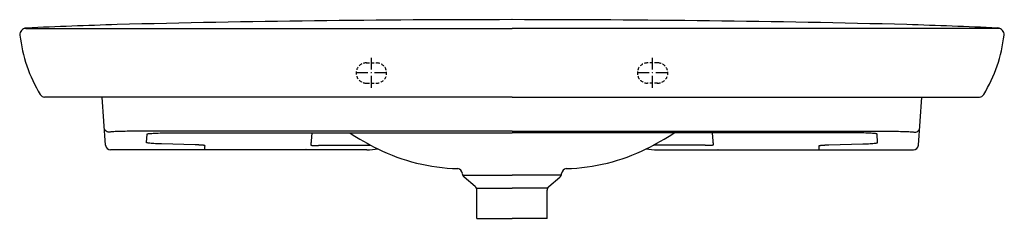
# Model space of a CAD drawing. Extents: x 30380 to 33246, y -3637 to -2040.
# Drawn here: x 32266 to 33246, y -3397 to -3199 of the extents above; entities that cross this region are included whole.
import ezdxf

# ---------------------------------------------------------------- set-up
doc = ezdxf.new("R2010")
doc.units = 0
doc.header["$LTSCALE"] = 0.5
doc.header["$MEASUREMENT"] = 0
doc.linetypes.add('ACAD_ISO10W100', pattern=[18.5, 12, -3, 0.5, -3])
doc.linetypes.add('HIDDEN', pattern=[9.525, 6.35, -3.175])
for name, color, linetype in [('KESÝK', 3, 'HIDDEN'), ('Trimetric', 7, 'CONTINUOUS'), ('VITCON', 1, 'CONTINUOUS'), ('VTAKS', 2, 'ACAD_ISO10W100')]:
    doc.layers.add(name, color=color, linetype=linetype)

# ---------------------------------------------------------------- blocks, each defined once
blk = doc.blocks.new('3')
at = {"layer": 'KESÝK'}
for p, q in [((32610.71, -3241.88), (32620.92, -3241.87)), ((32901.03, -3241.88), (32890.82, -3241.87)), ((32610.82, -3262.06), (32620.92, -3262.06)), ((32900.92, -3262.06), (32890.82, -3262.06))]:
    blk.add_line(p, q, dxfattribs=at)
for centre, start, end in [((32610.82, -3251.97), 89.45143, 272.10563), ((32620.92, -3251.97), 267.89437, 89.37474), ((32890.82, -3251.97), 90.62526, 272.10563), ((32900.92, -3251.97), 267.89437, 90.54857)]:
    blk.add_arc(centre, 10.1, start, end, dxfattribs=at)
at = {"layer": 'Trimetric', "color": 155, "linetype": 'Continuous', "lineweight": 18}
for p, q in [((32721.74, -3396.88), (32721.63, -3396.88)), ((32721.63, -3396.88), (32721.7, -3396.88)), ((32721.7, -3396.88), (32721.91, -3396.88)), ((32722.05, -3396.88), (32721.74, -3396.88)), ((32721.91, -3396.88), (32722.16, -3396.88)), ((32722.58, -3396.88), (32722.05, -3396.88)), ((32722.16, -3396.88), (32722.48, -3396.88)), ((32722.48, -3396.88), (32723.24, -3396.88)), ((32723.31, -3396.88), (32722.58, -3396.88)), ((32723.24, -3396.88), (32724.24, -3396.88)), ((32724.24, -3396.88), (32723.31, -3396.88)), ((32725.36, -3396.88), (32724.24, -3396.88)), ((32724.24, -3396.88), (32725.15, -3396.88)), ((32725.15, -3396.88), (32726.18, -3396.88)), ((32726.68, -3396.88), (32725.36, -3396.88)), ((32726.18, -3396.88), (32727.02, -3396.88)), ((32728.17, -3396.88), (32726.68, -3396.88)), ((32727.02, -3396.88), (32727.94, -3396.88)), ((32727.94, -3396.88), (32729.7, -3396.88)), ((32729.83, -3396.88), (32728.17, -3396.88)), ((32729.7, -3396.88), (32731.66, -3396.88)), ((32731.66, -3396.88), (32729.83, -3396.88)), ((32733.63, -3396.88), (32731.66, -3396.88)), ((32731.66, -3396.88), (32733.27, -3396.88)), ((32733.27, -3396.88), (32734.96, -3396.88)), ((32735.75, -3396.88), (32733.63, -3396.88)), ((32734.96, -3396.88), (32736.28, -3396.88)), ((32737.98, -3396.88), (32735.75, -3396.88)), ((32736.28, -3396.88), (32737.65, -3396.88)), ((32737.65, -3396.88), (32740.14, -3396.88)), ((32740.33, -3396.88), (32737.98, -3396.88)), ((32740.14, -3396.88), (32742.77, -3396.88)), ((32742.77, -3396.88), (32740.33, -3396.88)), ((32745.29, -3396.88), (32742.77, -3396.88)), ((32742.77, -3396.88), (32744.88, -3396.88)), ((32744.88, -3396.88), (32747.02, -3396.88)), ((32747.88, -3396.88), (32745.29, -3396.88)), ((32747.02, -3396.88), (32749.19, -3396.88)), ((32750.51, -3396.88), (32747.88, -3396.88)), ((32749.19, -3396.88), (32750.83, -3396.88)), ((32753.18, -3396.88), (32750.51, -3396.88)), ((32750.83, -3396.88), (32752.5, -3396.88)), ((32752.5, -3396.88), (32754.17, -3396.88)), ((32755.87, -3396.88), (32753.18, -3396.88)), ((32754.17, -3396.88), (32755.87, -3396.88)), ((32758.56, -3396.88), (32755.87, -3396.88)), ((32755.87, -3396.88), (32757.57, -3396.88)), ((32757.57, -3396.88), (32759.24, -3396.88)), ((32761.23, -3396.88), (32758.56, -3396.88)), ((32759.24, -3396.88), (32760.91, -3396.88)), ((32760.91, -3396.88), (32762.55, -3396.88)), ((32763.86, -3396.88), (32761.23, -3396.88)), ((32762.55, -3396.88), (32764.72, -3396.88)), ((32766.45, -3396.88), (32763.86, -3396.88)), ((32764.72, -3396.88), (32766.86, -3396.88)), ((32768.97, -3396.88), (32766.45, -3396.88)), ((32766.86, -3396.88), (32768.97, -3396.88)), ((32771.41, -3396.88), (32768.97, -3396.88)), ((32768.97, -3396.88), (32770.99, -3396.88)), ((32770.99, -3396.88), (32772.92, -3396.88)), ((32773.76, -3396.88), (32771.41, -3396.88)), ((32772.92, -3396.88), (32774.33, -3396.88)), ((32776, -3396.88), (32773.76, -3396.88)), ((32774.33, -3396.88), (32775.68, -3396.88)), ((32775.68, -3396.88), (32777.95, -3396.88)), ((32778.11, -3396.88), (32776, -3396.88)), ((32777.95, -3396.88), (32780.08, -3396.88)), ((32780.08, -3396.88), (32778.11, -3396.88)), ((32781.91, -3396.88), (32780.08, -3396.88)), ((32780.08, -3396.88), (32781.59, -3396.88)), ((32781.59, -3396.88), (32782.99, -3396.88)), ((32783.57, -3396.88), (32781.91, -3396.88)), ((32782.99, -3396.88), (32783.96, -3396.88)), ((32785.06, -3396.88), (32783.57, -3396.88)), ((32783.96, -3396.88), (32784.86, -3396.88)), ((32784.86, -3396.88), (32786.28, -3396.88)), ((32786.38, -3396.88), (32785.06, -3396.88)), ((32786.28, -3396.88), (32787.5, -3396.88)), ((32787.5, -3396.88), (32786.38, -3396.88)), ((32788.43, -3396.88), (32787.5, -3396.88)), ((32787.5, -3396.88), (32788.28, -3396.88)), ((32788.28, -3396.88), (32788.93, -3396.88)), ((32789.16, -3396.88), (32788.43, -3396.88)), ((32788.93, -3396.88), (32789.32, -3396.88)), ((32789.69, -3396.88), (32789.16, -3396.88)), ((32789.32, -3396.88), (32789.63, -3396.88)), ((32789.63, -3396.88), (32789.99, -3396.88)), ((32790, -3396.88), (32789.69, -3396.88)), ((32789.99, -3396.88), (32790.11, -3396.88)), ((32790.11, -3396.88), (32790, -3396.88))]:
    blk.add_line(p, q, dxfattribs=at)
at = {"layer": 'VITCON'}
for p, q in [((32271.91, -3207.47), (32755.87, -3207.46)), ((33239.83, -3207.46), (32755.87, -3207.46)), ((32755.87, -3275.9), (32290.45, -3275.92)), ((32351.12, -3324.04), (32347.76, -3275.92)), ((32755.87, -3275.9), (33221.29, -3275.9)), ((33160.62, -3324.02), (33163.98, -3275.9)), ((32350.08, -3307.49), (32349.89, -3306.44)), ((32350.49, -3308.48), (32350.08, -3307.49)), ((32351.1, -3309.36), (32350.49, -3308.48)), ((32351.88, -3310.09), (32351.1, -3309.36)), ((32352.8, -3310.64), (32351.88, -3310.09)), ((32353.82, -3310.97), (32352.8, -3310.64)), ((32354.88, -3311.09), (32353.82, -3310.97)), ((32354.97, -3310.99), (32354.88, -3311.09)), ((32355.24, -3310.9), (32354.97, -3310.99)), ((32355.7, -3310.81), (32355.24, -3310.9)), ((32356.34, -3310.72), (32355.7, -3310.81)), ((32357.15, -3310.63), (32356.34, -3310.72)), ((32358.13, -3310.55), (32357.15, -3310.63)), ((32359.27, -3310.47), (32358.13, -3310.55)), ((32360.58, -3310.4), (32359.27, -3310.47)), ((32362.03, -3310.33), (32360.58, -3310.4)), ((32363.6, -3310.27), (32362.03, -3310.33)), ((32365.29, -3310.22), (32363.6, -3310.27)), ((32367.07, -3310.18), (32365.29, -3310.22)), ((32368.92, -3310.15), (32367.07, -3310.18)), ((32370.83, -3310.12), (32368.92, -3310.15)), ((32372.79, -3310.11), (32370.83, -3310.12)), ((32374.76, -3310.1), (32372.79, -3310.11)), ((32755.87, -3310.09), (32374.76, -3310.1)), ((32391.94, -3321.37), (32392.48, -3312.84)), ((32392.48, -3312.84), (32392.58, -3312.73)), ((32392.58, -3312.73), (32392.88, -3312.62)), ((32392.88, -3312.62), (32393.36, -3312.52)), ((32393.36, -3312.52), (32394.03, -3312.42)), ((32394.03, -3312.42), (32394.87, -3312.32)), ((32394.87, -3312.32), (32395.89, -3312.22)), ((32395.89, -3312.22), (32397.08, -3312.13)), ((32397.08, -3312.13), (32398.42, -3312.05)), ((32398.42, -3312.05), (32400.02, -3311.97)), ((32400.02, -3311.97), (32401.77, -3311.89)), ((32401.77, -3311.89), (32403.66, -3311.82)), ((32403.66, -3311.82), (32405.67, -3311.77)), ((32405.67, -3311.77), (32407.79, -3311.72)), ((32407.79, -3311.72), (32409.99, -3311.68)), ((32409.99, -3311.68), (32412.27, -3311.66)), ((32412.27, -3311.66), (32414.59, -3311.64)), ((32414.59, -3311.64), (32416.93, -3311.64)), ((32416.93, -3311.64), (32755.87, -3311.64)), ((32416.93, -3311.64), (32416.93, -3311.64)), ((32416.93, -3311.64), (32416.93, -3311.64)), ((32517.55, -3311.64), (32755.87, -3311.64)), ((32556.51, -3311.64), (32555.79, -3319.88)), ((32755.87, -3310.09), (33136.98, -3310.09)), ((32994.19, -3311.64), (32755.87, -3311.64)), ((33094.87, -3311.64), (32755.87, -3311.64)), ((32955.23, -3311.64), (32955.95, -3319.88)), ((33097.22, -3311.64), (33094.87, -3311.64)), ((33094.87, -3311.64), (33094.87, -3311.64)), ((33094.87, -3311.64), (33094.87, -3311.64)), ((33099.54, -3311.66), (33097.22, -3311.64)), ((33101.81, -3311.68), (33099.54, -3311.66)), ((33104.02, -3311.72), (33101.81, -3311.68)), ((33106.13, -3311.77), (33104.02, -3311.72)), ((33108.15, -3311.82), (33106.13, -3311.77)), ((33110.04, -3311.89), (33108.15, -3311.82)), ((33111.79, -3311.97), (33110.04, -3311.89)), ((33113.38, -3312.05), (33111.79, -3311.97)), ((33114.73, -3312.13), (33113.38, -3312.05)), ((33115.91, -3312.22), (33114.73, -3312.13)), ((33116.94, -3312.32), (33115.91, -3312.22)), ((33117.78, -3312.42), (33116.94, -3312.32)), ((33118.45, -3312.52), (33117.78, -3312.42)), ((33118.93, -3312.62), (33118.45, -3312.52)), ((33119.23, -3312.73), (33118.93, -3312.62)), ((33119.33, -3312.84), (33119.23, -3312.73)), ((33119.87, -3321.37), (33119.33, -3312.84)), ((33136.98, -3310.09), (33138.95, -3310.09)), ((33138.95, -3310.09), (33140.9, -3310.11)), ((33140.9, -3310.11), (33142.82, -3310.13)), ((33142.82, -3310.13), (33144.67, -3310.16)), ((33144.67, -3310.16), (33146.45, -3310.21)), ((33146.45, -3310.21), (33148.14, -3310.26)), ((33148.14, -3310.26), (33149.71, -3310.32)), ((33149.71, -3310.32), (33151.16, -3310.38)), ((33151.16, -3310.38), (33152.47, -3310.45)), ((33152.47, -3310.45), (33153.61, -3310.53)), ((33153.61, -3310.53), (33154.59, -3310.61)), ((33154.59, -3310.61), (33155.4, -3310.7)), ((33155.4, -3310.7), (33156.04, -3310.79)), ((33156.04, -3310.79), (33156.5, -3310.88)), ((33156.5, -3310.88), (33156.77, -3310.98)), ((33156.77, -3310.98), (33156.86, -3311.07)), ((33156.86, -3311.07), (33157.92, -3310.96)), ((33157.92, -3310.96), (33158.94, -3310.62)), ((33158.94, -3310.62), (33159.86, -3310.07)), ((33159.86, -3310.07), (33160.64, -3309.35)), ((33160.64, -3309.35), (33161.25, -3308.47)), ((33161.25, -3308.47), (33161.66, -3307.48)), ((33161.66, -3307.48), (33161.85, -3306.43)), ((32392.03, -3321.48), (32391.94, -3321.37)), ((32392.31, -3321.6), (32392.03, -3321.48)), ((32392.78, -3321.71), (32392.31, -3321.6)), ((32393.44, -3321.83), (32392.78, -3321.71)), ((32394.28, -3321.94), (32393.44, -3321.83)), ((32395.29, -3322.04), (32394.28, -3321.94)), ((32396.48, -3322.14), (32395.29, -3322.04)), ((32397.83, -3322.24), (32396.48, -3322.14)), ((32399.34, -3322.33), (32397.83, -3322.24)), ((32400.99, -3322.42), (32399.34, -3322.33)), ((32402.78, -3322.49), (32400.99, -3322.42)), ((32404.69, -3322.56), (32402.78, -3322.49)), ((32406.71, -3322.63), (32404.69, -3322.56)), ((32440.35, -3323.59), (32406.71, -3322.63)), ((32440.91, -3323.61), (32440.35, -3323.59)), ((32441.45, -3323.63), (32440.91, -3323.61)), ((32441.99, -3323.64), (32441.45, -3323.63)), ((32442.5, -3323.66), (32441.99, -3323.64)), ((32443.01, -3323.68), (32442.5, -3323.66)), ((32443.5, -3323.7), (32443.01, -3323.68)), ((32443.98, -3323.73), (32443.5, -3323.7)), ((32444.44, -3323.75), (32443.98, -3323.73)), ((32555.62, -3322.73), (32555.58, -3323.68)), ((32555.58, -3323.68), (32555.58, -3323.72)), ((32555.58, -3323.72), (32555.6, -3323.76)), ((32555.68, -3321.78), (32555.62, -3322.73)), ((32555.73, -3320.83), (32555.68, -3321.78)), ((32555.79, -3319.88), (32555.73, -3320.83)), ((32955.95, -3319.88), (32956.01, -3320.83)), ((32956.01, -3320.83), (32956.06, -3321.78)), ((32956.06, -3321.78), (32956.11, -3322.73)), ((32956.11, -3322.73), (32956.16, -3323.68)), ((32956.16, -3323.72), (32956.14, -3323.76)), ((32956.16, -3323.68), (32956.16, -3323.72)), ((33067.37, -3323.75), (33067.83, -3323.73)), ((33067.83, -3323.73), (33068.31, -3323.7)), ((33068.31, -3323.7), (33068.8, -3323.68)), ((33068.8, -3323.68), (33069.3, -3323.66)), ((33069.3, -3323.66), (33069.82, -3323.64)), ((33069.82, -3323.64), (33070.35, -3323.63)), ((33070.35, -3323.63), (33070.9, -3323.61)), ((33070.9, -3323.61), (33071.46, -3323.59)), ((33071.46, -3323.59), (33105.09, -3322.63)), ((33105.09, -3322.63), (33107.12, -3322.56)), ((33107.12, -3322.56), (33109.03, -3322.49)), ((33109.03, -3322.49), (33110.82, -3322.42)), ((33110.82, -3322.42), (33112.47, -3322.33)), ((33112.47, -3322.33), (33113.97, -3322.24)), ((33113.97, -3322.24), (33115.33, -3322.14)), ((33115.33, -3322.14), (33116.51, -3322.04)), ((33116.51, -3322.04), (33117.53, -3321.94)), ((33117.53, -3321.94), (33118.37, -3321.83)), ((33118.37, -3321.83), (33119.03, -3321.71)), ((33119.03, -3321.71), (33119.5, -3321.6)), ((33119.5, -3321.6), (33119.78, -3321.48)), ((33119.78, -3321.48), (33119.87, -3321.37)), ((32611.41, -3328.63), (32356.11, -3328.66)), ((32444.89, -3323.77), (32444.44, -3323.75)), ((32445.32, -3323.79), (32444.89, -3323.77)), ((32445.53, -3323.81), (32445.32, -3323.79)), ((32445.74, -3323.82), (32445.53, -3323.81)), ((32445.85, -3323.83), (32445.74, -3323.82)), ((32445.95, -3323.83), (32445.85, -3323.83)), ((32446.05, -3323.84), (32445.95, -3323.83)), ((32446.15, -3323.84), (32446.05, -3323.84)), ((32446.53, -3323.87), (32446.15, -3323.84)), ((32446.9, -3323.9), (32446.53, -3323.87)), ((32447.25, -3323.92), (32446.9, -3323.9)), ((32447.58, -3323.95), (32447.25, -3323.92)), ((32447.89, -3323.98), (32447.58, -3323.95)), ((32448.18, -3324.01), (32447.89, -3323.98)), ((32448.46, -3324.04), (32448.18, -3324.01)), ((32448.71, -3324.07), (32448.46, -3324.04)), ((32448.84, -3324.08), (32448.71, -3324.07)), ((32448.95, -3324.09), (32448.84, -3324.08)), ((32449.01, -3324.1), (32448.95, -3324.09)), ((32449.06, -3324.11), (32449.01, -3324.1)), ((32449.09, -3324.11), (32449.06, -3324.11)), ((32449.12, -3324.12), (32449.09, -3324.11)), ((32449.14, -3324.12), (32449.12, -3324.12)), ((32449.17, -3324.13), (32449.14, -3324.12)), ((32449.37, -3324.16), (32449.17, -3324.13)), ((32449.54, -3324.19), (32449.37, -3324.16)), ((32449.7, -3324.22), (32449.54, -3324.19)), ((32449.83, -3324.25), (32449.7, -3324.22)), ((32449.94, -3324.28), (32449.83, -3324.25)), ((32450.03, -3324.31), (32449.94, -3324.28)), ((32449.98, -3328.24), (32450.03, -3327.29)), ((32450.11, -3324.34), (32450.03, -3324.31)), ((32450.03, -3327.29), (32450.08, -3326.34)), ((32450.08, -3326.34), (32450.14, -3325.39)), ((32450.16, -3324.38), (32450.11, -3324.34)), ((32450.14, -3325.39), (32450.2, -3324.44)), ((32450.19, -3324.41), (32450.16, -3324.38)), ((32450.2, -3324.44), (32450.19, -3324.41)), ((32550.61, -3328.27), (32550.6, -3328.24)), ((32550.63, -3328.29), (32550.61, -3328.27)), ((32550.68, -3328.32), (32550.63, -3328.29)), ((32550.74, -3328.35), (32550.68, -3328.32)), ((32550.83, -3328.37), (32550.74, -3328.35)), ((32550.93, -3328.4), (32550.83, -3328.37)), ((32551.05, -3328.42), (32550.93, -3328.4)), ((32551.19, -3328.45), (32551.05, -3328.42)), ((32551.26, -3328.46), (32551.19, -3328.45)), ((32551.34, -3328.47), (32551.26, -3328.46)), ((32551.39, -3328.48), (32551.34, -3328.47)), ((32551.43, -3328.49), (32551.39, -3328.48)), ((32551.48, -3328.49), (32551.43, -3328.49)), ((32551.52, -3328.5), (32551.48, -3328.49)), ((32551.72, -3328.52), (32551.52, -3328.5)), ((32551.93, -3328.55), (32551.72, -3328.52)), ((32552.16, -3328.57), (32551.93, -3328.55)), ((32552.4, -3328.59), (32552.16, -3328.57)), ((32552.66, -3328.62), (32552.4, -3328.59)), ((32552.95, -3328.64), (32552.66, -3328.62)), ((32552.81, -3328.64), (32552.85, -3328.64)), ((32552.82, -3328.64), (32552.81, -3328.64)), ((32552.81, -3328.64), (32552.81, -3328.64)), ((32552.83, -3328.64), (32552.82, -3328.64)), ((32552.82, -3328.64), (32552.82, -3328.64)), ((32552.82, -3328.64), (32552.82, -3328.64)), ((32552.82, -3328.64), (32552.82, -3328.64)), ((32552.84, -3328.64), (32552.83, -3328.64)), ((32552.86, -3328.64), (32552.84, -3328.64)), ((32552.84, -3328.64), (32552.84, -3328.64)), ((32552.85, -3328.64), (32552.88, -3328.64)), ((32552.88, -3328.64), (32552.86, -3328.64)), ((32552.88, -3328.64), (32552.9, -3328.64)), ((32552.91, -3328.64), (32552.88, -3328.64)), ((32552.9, -3328.64), (32552.91, -3328.64)), ((32552.91, -3328.64), (32552.93, -3328.64)), ((32552.94, -3328.64), (32552.91, -3328.64)), ((32552.93, -3328.64), (32552.95, -3328.64)), ((32553.01, -3328.64), (32552.94, -3328.64)), ((32553.07, -3328.64), (32553.01, -3328.64)), ((32553.21, -3328.64), (32553.07, -3328.64)), ((32553.34, -3328.64), (32553.21, -3328.64)), ((32553.62, -3328.64), (32553.34, -3328.64)), ((32553.92, -3328.64), (32553.62, -3328.64)), ((32554.22, -3328.64), (32553.92, -3328.64)), ((32554.54, -3328.64), (32554.22, -3328.64)), ((32554.86, -3328.64), (32554.54, -3328.64)), ((32555.2, -3328.64), (32554.86, -3328.64)), ((32555.55, -3328.64), (32555.2, -3328.64)), ((32555.91, -3328.64), (32555.55, -3328.64)), ((32555.6, -3323.76), (32555.63, -3323.8)), ((32555.63, -3323.8), (32555.67, -3323.83)), ((32555.67, -3323.83), (32555.72, -3323.87)), ((32555.72, -3323.87), (32555.78, -3323.9)), ((32555.78, -3323.9), (32555.86, -3323.93)), ((32555.86, -3323.93), (32555.95, -3323.97)), ((32556, -3328.64), (32555.91, -3328.64)), ((32555.95, -3323.97), (32556, -3323.98)), ((32556, -3323.98), (32556.05, -3324)), ((32556.09, -3328.64), (32556, -3328.64)), ((32556.05, -3324), (32556.08, -3324.01)), ((32556.08, -3324.01), (32556.1, -3324.01)), ((32556.19, -3328.64), (32556.09, -3328.64)), ((32556.1, -3324.01), (32556.13, -3324.02)), ((32556.13, -3324.02), (32556.16, -3324.03)), ((32556.16, -3324.03), (32556.29, -3324.06)), ((32556.28, -3328.64), (32556.19, -3328.64)), ((32556.47, -3328.64), (32556.28, -3328.64)), ((32556.29, -3324.06), (32556.42, -3324.09)), ((32556.42, -3324.09), (32556.57, -3324.12)), ((32556.66, -3328.64), (32556.47, -3328.64)), ((32556.57, -3324.12), (32556.73, -3324.14)), ((32557.05, -3328.64), (32556.66, -3328.64)), ((32556.73, -3324.14), (32556.9, -3324.17)), ((32556.9, -3324.17), (32557.09, -3324.19)), ((32557.44, -3328.64), (32557.05, -3328.64)), ((32557.09, -3324.19), (32557.44, -3324.2)), ((32557.44, -3324.2), (32557.82, -3324.2)), ((32557.85, -3328.64), (32557.44, -3328.64)), ((32557.82, -3324.2), (32558.24, -3324.2)), ((32558.26, -3328.64), (32557.85, -3328.64)), ((32558.24, -3324.2), (32558.68, -3324.19)), ((32558.67, -3328.64), (32558.26, -3328.64)), ((32559.1, -3328.64), (32558.67, -3328.64)), ((32558.68, -3324.19), (32558.91, -3324.19)), ((32558.91, -3324.19), (32559.15, -3324.19)), ((32559.53, -3328.64), (32559.1, -3328.64)), ((32559.15, -3324.19), (32559.22, -3324.18)), ((32559.22, -3324.18), (32559.28, -3324.18)), ((32559.28, -3324.18), (32559.34, -3324.18)), ((32559.34, -3324.18), (32559.4, -3324.18)), ((32559.4, -3324.18), (32559.53, -3324.18)), ((32559.53, -3324.18), (32559.66, -3324.18)), ((32559.97, -3328.64), (32559.53, -3328.64)), ((32559.66, -3324.18), (32560.18, -3324.17)), ((32560.19, -3328.64), (32559.97, -3328.64)), ((32560.18, -3324.17), (32560.71, -3324.16)), ((32560.41, -3328.64), (32560.19, -3328.64)), ((32560.52, -3328.64), (32560.41, -3328.64)), ((32560.64, -3328.64), (32560.52, -3328.64)), ((32560.75, -3328.64), (32560.64, -3328.64)), ((32560.71, -3324.16), (32561.27, -3324.14)), ((32560.86, -3328.64), (32560.75, -3328.64)), ((32561.32, -3328.64), (32560.86, -3328.64)), ((32561.27, -3324.14), (32561.85, -3324.12)), ((32561.78, -3328.64), (32561.32, -3328.64)), ((32562.24, -3328.64), (32561.78, -3328.64)), ((32561.85, -3324.12), (32562, -3324.12)), ((32562, -3324.12), (32562.15, -3324.12)), ((32562.15, -3324.12), (32562.22, -3324.11)), ((32562.22, -3324.11), (32562.29, -3324.11)), ((32562.7, -3328.64), (32562.24, -3328.64)), ((32562.29, -3324.11), (32562.37, -3324.11)), ((32562.37, -3324.11), (32562.44, -3324.11)), ((32562.44, -3324.11), (32562.75, -3324.1)), ((32563.17, -3328.64), (32562.7, -3328.64)), ((32562.75, -3324.1), (32563.05, -3324.09)), ((32563.05, -3324.09), (32563.66, -3324.06)), ((32563.63, -3328.64), (32563.17, -3328.64)), ((32564.1, -3328.64), (32563.63, -3328.64)), ((32563.66, -3324.06), (32564.28, -3324.04)), ((32564.58, -3328.64), (32564.1, -3328.64)), ((32564.28, -3324.04), (32564.9, -3324.02)), ((32565.05, -3328.64), (32564.58, -3328.64)), ((32564.9, -3324.02), (32565.53, -3323.99)), ((32565.53, -3328.64), (32565.05, -3328.64)), ((32565.53, -3323.99), (32570.53, -3323.99)), ((32570.53, -3323.99), (32575.53, -3323.99)), ((32575.53, -3323.99), (32593.12, -3323.99)), ((32593.12, -3323.99), (32610.72, -3323.99)), ((32610.72, -3323.99), (32611.99, -3323.98)), ((32611.99, -3323.98), (32613.26, -3323.93)), ((32613.26, -3323.93), (32614.99, -3323.82)), ((32898.48, -3323.93), (32896.75, -3323.82)), ((32899.75, -3323.98), (32898.48, -3323.93)), ((32901.02, -3323.99), (32899.75, -3323.98)), ((32900.33, -3328.63), (33155.63, -3328.64)), ((32918.61, -3323.99), (32901.02, -3323.99)), ((32936.21, -3323.99), (32918.61, -3323.99)), ((32941.21, -3323.99), (32936.21, -3323.99)), ((32946.21, -3323.99), (32941.21, -3323.99)), ((32946.84, -3324.02), (32946.21, -3323.99)), ((32946.21, -3328.64), (32946.69, -3328.64)), ((32946.69, -3328.64), (32947.16, -3328.64)), ((32947.46, -3324.04), (32946.84, -3324.02)), ((32947.16, -3328.64), (32947.64, -3328.64)), ((32948.08, -3324.06), (32947.46, -3324.04)), ((32947.64, -3328.64), (32948.11, -3328.64)), ((32948.69, -3324.09), (32948.08, -3324.06)), ((32948.11, -3328.64), (32948.57, -3328.64)), ((32948.57, -3328.64), (32949.04, -3328.64)), ((32948.99, -3324.1), (32948.69, -3324.09)), ((32949.29, -3324.11), (32948.99, -3324.1)), ((32949.04, -3328.64), (32949.5, -3328.64)), ((32949.37, -3324.11), (32949.29, -3324.11)), ((32949.44, -3324.11), (32949.37, -3324.11)), ((32949.52, -3324.11), (32949.44, -3324.11)), ((32949.5, -3328.64), (32949.96, -3328.64)), ((32949.59, -3324.12), (32949.52, -3324.11)), ((32949.74, -3324.12), (32949.59, -3324.12)), ((32949.89, -3324.12), (32949.74, -3324.12)), ((32950.47, -3324.14), (32949.89, -3324.12)), ((32949.96, -3328.64), (32950.42, -3328.64)), ((32950.42, -3328.64), (32950.87, -3328.64)), ((32951.02, -3324.16), (32950.47, -3324.14)), ((32950.87, -3328.64), (32950.99, -3328.64)), ((32950.99, -3328.64), (32951.1, -3328.64)), ((32951.56, -3324.17), (32951.02, -3324.16)), ((32951.1, -3328.64), (32951.21, -3328.64)), ((32951.21, -3328.64), (32951.33, -3328.64)), ((32951.33, -3328.64), (32951.55, -3328.64)), ((32951.55, -3328.64), (32951.77, -3328.64)), ((32952.08, -3324.18), (32951.56, -3324.17)), ((32951.77, -3328.64), (32952.21, -3328.64)), ((32952.21, -3324.18), (32952.08, -3324.18)), ((32952.34, -3324.18), (32952.21, -3324.18)), ((32952.21, -3328.64), (32952.64, -3328.64)), ((32952.4, -3324.18), (32952.34, -3324.18)), ((32952.46, -3324.18), (32952.4, -3324.18)), ((32952.52, -3324.18), (32952.46, -3324.18)), ((32952.58, -3324.19), (32952.52, -3324.18)), ((32952.82, -3324.19), (32952.58, -3324.19)), ((32952.64, -3328.64), (32953.07, -3328.64)), ((32953.06, -3324.19), (32952.82, -3324.19)), ((32953.5, -3324.2), (32953.06, -3324.19)), ((32953.07, -3328.64), (32953.48, -3328.64)), ((32953.48, -3328.64), (32953.89, -3328.64)), ((32953.91, -3324.2), (32953.5, -3324.2)), ((32953.89, -3328.64), (32954.3, -3328.64)), ((32954.3, -3324.2), (32953.91, -3324.2)), ((32954.65, -3324.19), (32954.3, -3324.2)), ((32954.3, -3328.64), (32954.69, -3328.64)), ((32954.84, -3324.17), (32954.65, -3324.19)), ((32954.69, -3328.64), (32955.08, -3328.64)), ((32955.01, -3324.14), (32954.84, -3324.17)), ((32955.17, -3324.12), (32955.01, -3324.14)), ((32955.08, -3328.64), (32955.27, -3328.64)), ((32955.31, -3324.09), (32955.17, -3324.12)), ((32955.27, -3328.64), (32955.46, -3328.64)), ((32955.45, -3324.06), (32955.31, -3324.09)), ((32955.58, -3324.03), (32955.45, -3324.06)), ((32955.46, -3328.64), (32955.55, -3328.64)), ((32955.55, -3328.64), (32955.65, -3328.64)), ((32955.61, -3324.02), (32955.58, -3324.03)), ((32955.63, -3324.01), (32955.61, -3324.02)), ((32955.66, -3324.01), (32955.63, -3324.01)), ((32955.65, -3328.64), (32955.74, -3328.64)), ((32955.69, -3324), (32955.66, -3324.01)), ((32955.74, -3323.98), (32955.69, -3324)), ((32955.79, -3323.97), (32955.74, -3323.98)), ((32955.74, -3328.64), (32955.83, -3328.64)), ((32955.88, -3323.93), (32955.79, -3323.97)), ((32955.83, -3328.64), (32956.19, -3328.64)), ((32955.96, -3323.9), (32955.88, -3323.93)), ((32956.02, -3323.87), (32955.96, -3323.9)), ((32956.07, -3323.83), (32956.02, -3323.87)), ((32956.11, -3323.8), (32956.07, -3323.83)), ((32956.14, -3323.76), (32956.11, -3323.8)), ((32956.19, -3328.64), (32956.54, -3328.64)), ((32956.54, -3328.64), (32956.88, -3328.64)), ((32956.88, -3328.64), (32957.2, -3328.64)), ((32957.2, -3328.64), (32957.52, -3328.64)), ((32957.52, -3328.64), (32957.82, -3328.64)), ((32957.82, -3328.64), (32958.12, -3328.64)), ((32958.12, -3328.64), (32958.4, -3328.64)), ((32958.4, -3328.64), (32958.53, -3328.64)), ((32958.53, -3328.64), (32958.67, -3328.64)), ((32958.67, -3328.64), (32958.73, -3328.64)), ((32958.73, -3328.64), (32958.8, -3328.64)), ((32958.79, -3328.64), (32959.07, -3328.62)), ((32958.81, -3328.64), (32958.79, -3328.64)), ((32958.8, -3328.64), (32958.83, -3328.64)), ((32958.82, -3328.64), (32958.81, -3328.64)), ((32958.84, -3328.64), (32958.82, -3328.64)), ((32958.83, -3328.64), (32958.86, -3328.64)), ((32958.86, -3328.64), (32958.84, -3328.64)), ((32958.89, -3328.64), (32958.86, -3328.64)), ((32958.86, -3328.64), (32958.88, -3328.64)), ((32958.88, -3328.64), (32958.89, -3328.64)), ((32958.93, -3328.64), (32958.89, -3328.64)), ((32958.89, -3328.64), (32958.9, -3328.64)), ((32958.9, -3328.64), (32958.91, -3328.64)), ((32958.91, -3328.64), (32958.91, -3328.64)), ((32958.91, -3328.64), (32958.92, -3328.64)), ((32958.92, -3328.64), (32958.92, -3328.64)), ((32958.92, -3328.64), (32958.92, -3328.64)), ((32958.92, -3328.64), (32958.92, -3328.64)), ((32958.92, -3328.64), (32958.93, -3328.64)), ((32959.07, -3328.62), (32959.34, -3328.59)), ((32959.34, -3328.59), (32959.58, -3328.57)), ((32959.58, -3328.57), (32959.81, -3328.55)), ((32959.81, -3328.55), (32960.02, -3328.52)), ((32960.02, -3328.52), (32960.22, -3328.5)), ((32960.22, -3328.5), (32960.26, -3328.49)), ((32960.26, -3328.49), (32960.31, -3328.49)), ((32960.31, -3328.49), (32960.35, -3328.48)), ((32960.35, -3328.48), (32960.39, -3328.47)), ((32960.39, -3328.47), (32960.48, -3328.46)), ((32960.48, -3328.46), (32960.55, -3328.45)), ((32960.55, -3328.45), (32960.69, -3328.42)), ((32960.69, -3328.42), (32960.81, -3328.4)), ((32960.81, -3328.4), (32960.91, -3328.37)), ((32960.91, -3328.37), (32960.99, -3328.35)), ((32960.99, -3328.35), (32961.06, -3328.32)), ((32961.06, -3328.32), (32961.1, -3328.29)), ((32961.1, -3328.29), (32961.13, -3328.27)), ((32961.13, -3328.27), (32961.14, -3328.24)), ((33061.61, -3324.44), (33061.62, -3324.41)), ((33061.67, -3325.39), (33061.61, -3324.44)), ((33061.62, -3324.41), (33061.65, -3324.38)), ((33061.65, -3324.38), (33061.7, -3324.34)), ((33061.73, -3326.34), (33061.67, -3325.39)), ((33061.7, -3324.34), (33061.77, -3324.31)), ((33061.78, -3327.29), (33061.73, -3326.34)), ((33061.77, -3324.31), (33061.87, -3324.28)), ((33061.82, -3328.24), (33061.78, -3327.29)), ((33061.87, -3324.28), (33061.98, -3324.25)), ((33061.98, -3324.25), (33062.11, -3324.22)), ((33062.11, -3324.22), (33062.27, -3324.19)), ((33062.27, -3324.19), (33062.44, -3324.16)), ((33062.44, -3324.16), (33062.64, -3324.13)), ((33062.64, -3324.13), (33062.66, -3324.12)), ((33062.66, -3324.12), (33062.69, -3324.12)), ((33062.69, -3324.12), (33062.72, -3324.11)), ((33062.72, -3324.11), (33062.74, -3324.11)), ((33062.74, -3324.11), (33062.8, -3324.1)), ((33062.8, -3324.1), (33062.86, -3324.09)), ((33062.86, -3324.09), (33062.97, -3324.08)), ((33062.97, -3324.08), (33063.09, -3324.07)), ((33063.09, -3324.07), (33063.35, -3324.04)), ((33063.35, -3324.04), (33063.62, -3324.01)), ((33063.62, -3324.01), (33063.92, -3323.98)), ((33063.92, -3323.98), (33064.23, -3323.95)), ((33064.23, -3323.95), (33064.56, -3323.92)), ((33064.56, -3323.92), (33064.91, -3323.9)), ((33064.91, -3323.9), (33065.27, -3323.87)), ((33065.27, -3323.87), (33065.66, -3323.84)), ((33065.66, -3323.84), (33065.76, -3323.84)), ((33065.76, -3323.84), (33065.86, -3323.83)), ((33065.86, -3323.83), (33065.96, -3323.83)), ((33065.96, -3323.83), (33066.06, -3323.82)), ((33066.06, -3323.82), (33066.27, -3323.81)), ((33066.27, -3323.81), (33066.48, -3323.79)), ((33066.48, -3323.79), (33066.92, -3323.77)), ((33066.92, -3323.77), (33067.37, -3323.75)), ((32706.75, -3353.94), (32755.87, -3353.94)), ((32719.1, -3365.12), (32708.17, -3355.95)), ((32804.99, -3353.94), (32755.87, -3353.94)), ((32792.64, -3365.12), (32803.57, -3355.95)), ((32720.4, -3366.85), (32755.87, -3366.85)), ((32720.87, -3396.88), (32720.87, -3368.95)), ((32791.34, -3366.85), (32755.87, -3366.85)), ((32790.87, -3396.88), (32790.87, -3368.95)), ((32720.87, -3396.88), (32755.87, -3396.88)), ((32790.87, -3396.88), (32755.87, -3396.88))]:
    blk.add_line(p, q, dxfattribs=at)
for centre, radius, start, end in [((32726.89, -13947.15), 10749.67, 91.941085, 92.423011), ((32755.65, -19023.81), 15825.05, 89.99921, 91.422584), ((32756.74, -19023.83), 15825.07, 88.579771, 90.003145), ((32784.85, -13947.13), 10749.67, 87.576989, 88.058915), ((32271.81, -3213.48), 6.01, 89.04805, 186.12132), ((32412.44, -3197.06), 147.61, 186.63968, 211.17634), ((32272.65, -3213.33), 6.25, 92.08554, 120.03229), ((33099.3, -3197.04), 147.61, 328.82366, 353.36032), ((33239.09, -3213.31), 6.25, 59.96771, 87.91446), ((33239.93, -3213.47), 6.01, 353.87868, 90.95195), ((32290.56, -3270.73), 5.19, 211.8532, 268.81388), ((33221.18, -3270.72), 5.19, 271.18612, 328.1468), ((32736.61, -3092.96), 260.98, 236.93958, 244.00343), ((32775.13, -3092.96), 260.98, 295.99657, 303.06042), ((32356.11, -3323.66), 5, 184.00051, 270.00437), ((32610.67, -3267.98), 60.65, 270.69583, 280.97695), ((32705.95, -3159.69), 187.56, 243.48853, 268.72423), ((32805.79, -3159.69), 187.56, 271.27577, 296.51147), ((32901.07, -3267.98), 60.65, 259.02305, 269.30417), ((33155.63, -3323.64), 5, 269.99563, 355.99949), ((32701.21, -3352.39), 5.21, 2.17042, 83.82484), ((32711.46, -3352.12), 5.05, 180.78571, 229.29757), ((32800.27, -3352.12), 5.05, 310.70243, 359.21429), ((32810.53, -3352.39), 5.21, 96.17516, 177.82958), ((32715.73, -3369), 5.14, 0.58531, 49.00556), ((32796.01, -3369), 5.14, 130.99444, 179.41469)]:
    blk.add_arc(centre, radius, start, end, dxfattribs=at)
at = {"layer": 'VTAKS', "ltscale": 2}
for p, q in [((32615.81, -3266.87), (32615.81, -3236.87)), ((32895.93, -3266.87), (32895.93, -3236.87)), ((32630.81, -3251.87), (32600.81, -3251.87)), ((32910.93, -3251.87), (32880.93, -3251.87))]:
    blk.add_line(p, q, dxfattribs=at)

msp = doc.modelspace()

# ---------------------------------------------------------------- block references
at = {"layer": 'VITCON'}
msp.add_blockref('3', (0, 0), dxfattribs=at)

doc.saveas('drawing.dxf')
